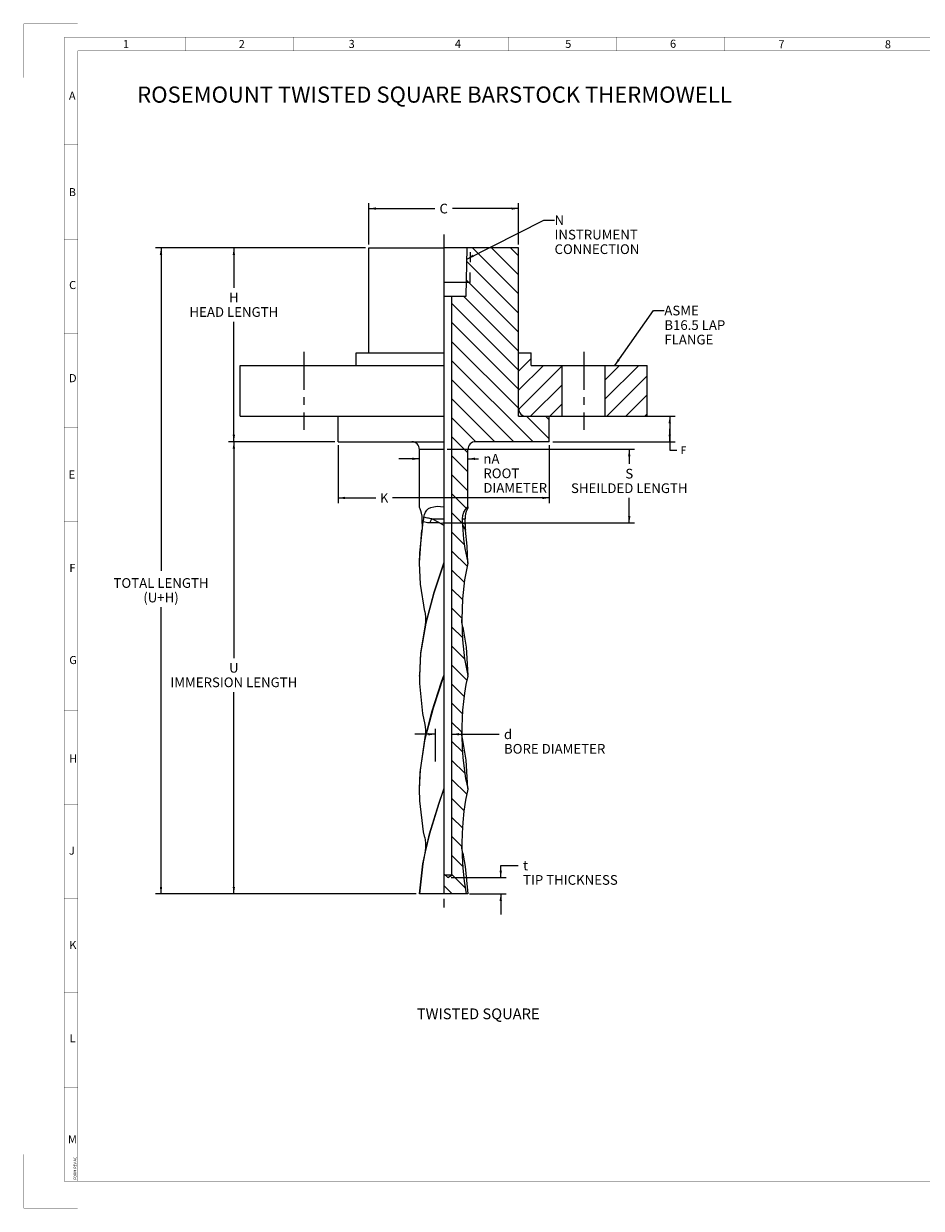
# Paper-space layout '00114-7002_1_3' of a CAD drawing. Units: inches. Extents: x 0 to 34, y 0 to 22.
# Drawn here: x 0 to 16.7, y 0 to 22 of the extents above; entities that cross this region are included whole.
import ezdxf

# ---------------------------------------------------------------- set-up
doc = ezdxf.new("R2010")
doc.units = ezdxf.units.IN
doc.header["$LTSCALE"] = 1.87
doc.header["$MEASUREMENT"] = 0
for name, pattern in [('CENTER', [0.6, 0.375, -0.075, 0.075, -0.075]), ('HIDDEN', [0.2, 0.1, -0.1]), ('PHANTOM', [0.8, 0.45, -0.05, 0.1, -0.05, 0.1, -0.05])]:
    doc.linetypes.add(name, pattern=pattern)
doc.layers.get('0').update_dxf_attribs({"linetype": 'CONTINUOUS'})
for name, color, linetype in [('02___PRT_ALL_AXES', 7, 'CONTINUOUS'), ('DEFAULT_2', 8, 'HIDDEN'), ('DEFAULT_3', 7, 'PHANTOM')]:
    doc.layers.add(name, color=color, linetype=linetype)
doc.styles.get("Standard").update_dxf_attribs({"font": 'txt', "width": 0.8})
doc.styles.add('TEXTSTYLE_1', font='gdt', dxfattribs={"width": 0.8})
doc.dimstyles.new('DIMSTYLE_10', dxfattribs={"dimtxt": 0.18, "dimasz": 0.13, "dimexe": 0.1, "dimexo": 0.0625, "dimgap": 0.09, "dimtad": 0, "dimtih": 1, "dimtoh": 1, "dimdec": 1, "dimlfac": 0.833333, "dimzin": 4, "dimdsep": 46, "dimtxsty": 'STANDARD', "dimblk": '_FILLED', "dimblk1": '_FILLED', "dimblk2": '_FILLED', "dimcen": 0.09, "dimadec": 1, "dimazin": 1, "dimtp": 0.01, "dimtm": 0.01, "dimtfac": 1, "dimtdec": 1, "dimtofl": 0, "dimtmove": 0, "dimatfit": 3, "dimldrblk": '_FILLED', "dimfxl": 1, "dimtolj": 1, "dimtzin": 4, "dimarcsym": 0})
doc.dimstyles.new('DIMSTYLE_11', dxfattribs={"dimtxt": 0.17, "dimasz": 0.13, "dimexe": 0.1, "dimexo": 0.0625, "dimgap": 0.085, "dimtad": 0, "dimtih": 1, "dimtoh": 1, "dimdec": 3, "dimlfac": 0.833333, "dimzin": 4, "dimdsep": 46, "dimtxsty": 'STANDARD', "dimblk": '_FILLED', "dimblk1": '_FILLED', "dimblk2": '_FILLED', "dimcen": 0.09, "dimadec": 3, "dimazin": 1, "dimtp": 0.01, "dimtm": 0.01, "dimtfac": 1, "dimtdec": 3, "dimtofl": 0, "dimtmove": 0, "dimatfit": 3, "dimldrblk": '_FILLED', "dimfxl": 1, "dimtolj": 1, "dimtzin": 4, "dimarcsym": 0})
doc.dimstyles.new('DIMSTYLE_12', dxfattribs={"dimtxt": 0.14, "dimasz": 0.13, "dimexe": 0.1, "dimexo": 0.0625, "dimgap": 0.07, "dimtad": 0, "dimtih": 1, "dimtoh": 1, "dimdec": 3, "dimlfac": 0.833333, "dimzin": 4, "dimdsep": 46, "dimtxsty": 'STANDARD', "dimblk": '_FILLED', "dimblk1": '_FILLED', "dimblk2": '_FILLED', "dimcen": 0.09, "dimadec": 3, "dimazin": 1, "dimtp": 0.01, "dimtm": 0.01, "dimtfac": 1, "dimtdec": 3, "dimtofl": 0, "dimtmove": 0, "dimatfit": 3, "dimldrblk": '_FILLED', "dimfxl": 1, "dimtolj": 1, "dimtzin": 4, "dimarcsym": 0})
doc.dimstyles.new('DIMSTYLE_8', dxfattribs={"dimtxt": 0.18, "dimasz": 0.13, "dimexe": 0.1, "dimexo": 0.0625, "dimgap": 0.09, "dimtad": 0, "dimtih": 1, "dimtoh": 1, "dimdec": 3, "dimlfac": 0.833333, "dimzin": 4, "dimdsep": 46, "dimtxsty": 'STANDARD', "dimblk": '_FILLED', "dimblk1": '_FILLED', "dimblk2": '_FILLED', "dimcen": 0.09, "dimadec": 3, "dimazin": 1, "dimtp": 0.01, "dimtm": 0.01, "dimtfac": 1, "dimtdec": 3, "dimtofl": 0, "dimtmove": 0, "dimatfit": 3, "dimldrblk": '_FILLED', "dimfxl": 1, "dimtolj": 1, "dimtzin": 4, "dimarcsym": 0})
doc.dimstyles.new('DIMSTYLE_9', dxfattribs={"dimtxt": 0.18, "dimasz": 0.13, "dimexe": 0.1, "dimexo": 0.0625, "dimgap": 0.09, "dimtad": 0, "dimtih": 1, "dimtoh": 1, "dimdec": 1, "dimlfac": 0.833333, "dimzin": 4, "dimdsep": 46, "dimtxsty": 'STANDARD', "dimblk": '_FILLED', "dimblk1": '_FILLED', "dimblk2": '_FILLED', "dimcen": 0.09, "dimadec": 1, "dimazin": 1, "dimtp": 0.01, "dimtm": 0.01, "dimtfac": 1, "dimtdec": 1, "dimtofl": 0, "dimtmove": 0, "dimatfit": 3, "dimldrblk": '_FILLED', "dimfxl": 1, "dimtolj": 1, "dimtzin": 4, "dimarcsym": 0})
doc.dimstyles.get("Standard").update_dxf_attribs({"dimtxt": 0.14, "dimasz": 0.13, "dimexe": 0.1, "dimexo": 0.0625, "dimgap": 0.09, "dimtad": 0, "dimtih": 1, "dimtoh": 1, "dimdec": 3, "dimzin": 4, "dimdsep": 46, "dimtxsty": 'STANDARD', "dimblk": '_FILLED', "dimblk1": '_FILLED', "dimblk2": '_FILLED', "dimcen": 0.09, "dimadec": 3, "dimazin": 1, "dimtol": 1, "dimtp": 0.01, "dimtm": 0.01, "dimtfac": 1, "dimtdec": 3, "dimtofl": 0, "dimtmove": 0, "dimatfit": 3, "dimldrblk": '_FILLED', "dimfxl": 1, "dimtolj": 1, "dimtzin": 4, "dimarcsym": 0})

# ---------------------------------------------------------------- blocks, each defined once
blk = doc.blocks.new('_FILLED')
at = {"color": 0, "linetype": 'BYBLOCK'}
blk.add_solid([(0, 0), (-1, 0.17), (-1, -0.17)], dxfattribs=at)
blk = doc.blocks.new('*D15')
at = {"color": 2, "linetype": 'CONTINUOUS'}
for p, q in [((6.404, 18.478), (6.404, 18.668)), ((6.404, 18.568), (7.628, 18.568)), ((9.182, 18.568), (7.958, 18.568)), ((9.182, 18.478), (9.182, 18.668)), ((6.404, 17.9), (6.404, 18.478)), ((9.182, 17.9), (9.182, 18.478))]:
    blk.add_line(p, q, dxfattribs=at)
at = {"color": 2, "linetype": 'CONTINUOUS', "xscale": 0.13, "yscale": 0.13, "zscale": 0.13, "rotation": 180}
blk.add_blockref('_FILLED', (6.404, 18.568), dxfattribs=at)
at = {"color": 2, "linetype": 'CONTINUOUS', "xscale": 0.13, "yscale": 0.13, "zscale": 0.13}
blk.add_blockref('_FILLED', (9.182, 18.568), dxfattribs=at)
at = {"color": 2, "linetype": 'CONTINUOUS', "insert": (7.793, 18.658), "char_height": 0.18, "width": 0.225, "attachment_point": 2, "line_spacing_factor": 0.9}
blk.add_mtext('C', dxfattribs=at)
blk = doc.blocks.new('*D16')
at = {"color": 2, "linetype": 'CONTINUOUS'}
for p, q in [((3.828, 17.838), (3.798, 17.838)), ((6.341, 17.838), (3.828, 17.838)), ((3.898, 17.838), (3.898, 17.097)), ((3.898, 14.238), (3.898, 16.467)), ((3.828, 14.238), (3.798, 14.238)), ((5.77, 14.238), (3.828, 14.238))]:
    blk.add_line(p, q, dxfattribs=at)
at = {"color": 2, "linetype": 'CONTINUOUS', "xscale": 0.13, "yscale": 0.13, "zscale": 0.13}
for p, rotation in [((3.898, 17.838), 90), ((3.898, 14.238), 270)]:
    blk.add_blockref('_FILLED', p, dxfattribs=dict(at, rotation=rotation))
at = {"color": 2, "linetype": 'CONTINUOUS', "insert": (3.898, 17.007), "char_height": 0.18, "width": 2.32714, "attachment_point": 2, "line_spacing_factor": 0.9}
blk.add_mtext('H\\PHEAD LENGTH', dxfattribs=at)
blk = doc.blocks.new('*D17')
at = {"color": 2, "linetype": 'CONTINUOUS'}
for p, q in [((2.546, 17.838), (2.446, 17.838)), ((6.341, 17.838), (2.546, 17.838)), ((2.546, 17.838), (2.546, 11.838)), ((2.546, 5.838), (2.546, 11.163)), ((2.546, 5.838), (2.446, 5.838)), ((7.28, 5.838), (2.546, 5.838))]:
    blk.add_line(p, q, dxfattribs=at)
at = {"color": 2, "linetype": 'CONTINUOUS', "xscale": 0.13, "yscale": 0.13, "zscale": 0.13}
for p, rotation in [((2.546, 17.838), 90), ((2.546, 5.838), 270)]:
    blk.add_blockref('_FILLED', p, dxfattribs=dict(at, rotation=rotation))
at = {"color": 2, "linetype": 'CONTINUOUS', "insert": (2.546, 11.703), "char_height": 0.18, "width": 2.73857, "attachment_point": 2, "line_spacing_factor": 0.9}
blk.add_mtext('TOTAL LENGTH \\P(U+H)', dxfattribs=at)
blk = doc.blocks.new('*D18')
at = {"color": 2, "linetype": 'CONTINUOUS'}
for p, q in [((3.827, 14.238), (3.798, 14.238)), ((5.77, 14.238), (3.827, 14.238)), ((3.898, 14.238), (3.898, 10.218)), ((3.898, 5.838), (3.898, 9.588)), ((3.827, 5.838), (3.798, 5.838)), ((7.28, 5.838), (3.827, 5.838))]:
    blk.add_line(p, q, dxfattribs=at)
at = {"color": 2, "linetype": 'CONTINUOUS', "xscale": 0.13, "yscale": 0.13, "zscale": 0.13}
for p, rotation in [((3.898, 14.238), 90), ((3.898, 5.838), 270)]:
    blk.add_blockref('_FILLED', p, dxfattribs=dict(at, rotation=rotation))
at = {"color": 2, "linetype": 'CONTINUOUS', "insert": (3.898, 10.128), "char_height": 0.18, "width": 3.29786, "attachment_point": 2, "line_spacing_factor": 0.9}
blk.add_mtext('U\\PIMMERSION LENGTH', dxfattribs=at)
blk = doc.blocks.new('*D19')
at = {"color": 2, "linetype": 'CONTINUOUS'}
for p, q in [((8.852, 6.14), (8.852, 6.367)), ((8.852, 6.367), (9.176, 6.367)), ((7.932, 6.14), (8.952, 6.14)), ((8.272, 5.838), (8.952, 5.838)), ((8.852, 5.838), (8.852, 5.458))]:
    blk.add_line(p, q, dxfattribs=at)
at = {"color": 2, "linetype": 'CONTINUOUS', "xscale": 0.13, "yscale": 0.13, "zscale": 0.13}
for p, rotation in [((8.852, 6.14), 270), ((8.852, 5.838), 90)]:
    blk.add_blockref('_FILLED', p, dxfattribs=dict(at, rotation=rotation))
at = {"color": 2, "linetype": 'CONTINUOUS', "insert": (9.266, 6.457), "char_height": 0.18, "width": 2.71286, "attachment_point": 1, "line_spacing_factor": 0.9}
blk.add_mtext('t\\PTIP THICKNESS', dxfattribs=at)
blk = doc.blocks.new('*D20')
at = {"color": 2, "linetype": 'CONTINUOUS'}
for p, q in [((7.639, 8.803), (7.259, 8.803)), ((7.639, 8.713), (7.639, 8.903)), ((7.946, 8.803), (8.822, 8.803)), ((7.639, 8.3), (7.639, 8.713))]:
    blk.add_line(p, q, dxfattribs=at)
at = {"color": 2, "linetype": 'CONTINUOUS', "xscale": 0.13, "yscale": 0.13, "zscale": 0.13}
blk.add_blockref('_FILLED', (7.639, 8.803), dxfattribs=at)
at = {"color": 2, "linetype": 'CONTINUOUS', "xscale": 0.13, "yscale": 0.13, "zscale": 0.13, "rotation": 180}
blk.add_blockref('_FILLED', (7.946, 8.803), dxfattribs=at)
at = {"color": 2, "linetype": 'CONTINUOUS', "insert": (8.912, 8.893), "char_height": 0.18, "width": 2.75143, "attachment_point": 1, "line_spacing_factor": 0.9}
blk.add_mtext('d\\PBORE DIAMETER', dxfattribs=at)
blk = doc.blocks.new('*D21')
at = {"color": 2, "linetype": 'CONTINUOUS'}
for p, q in [((5.832, 14.175), (5.832, 13.108)), ((9.753, 14.175), (9.753, 13.108)), ((5.832, 13.193), (6.536, 13.193)), ((5.832, 13.108), (5.832, 13.093)), ((9.753, 13.193), (6.84, 13.193)), ((9.753, 13.108), (9.753, 13.093))]:
    blk.add_line(p, q, dxfattribs=at)
at = {"color": 2, "linetype": 'CONTINUOUS', "xscale": 0.13, "yscale": 0.13, "zscale": 0.13, "rotation": 180}
blk.add_blockref('_FILLED', (5.832, 13.193), dxfattribs=at)
at = {"color": 2, "linetype": 'CONTINUOUS', "xscale": 0.13, "yscale": 0.13, "zscale": 0.13}
blk.add_blockref('_FILLED', (9.753, 13.193), dxfattribs=at)
at = {"color": 2, "linetype": 'CONTINUOUS', "insert": (6.688, 13.278), "char_height": 0.17, "width": 0.20036, "attachment_point": 2, "line_spacing_factor": 0.9}
blk.add_mtext('K', dxfattribs=at)
blk = doc.blocks.new('*D22')
at = {"color": 2, "linetype": 'CONTINUOUS'}
for p, q in [((7.855, 14.096), (11.167, 14.096)), ((11.167, 14.096), (11.337, 14.096)), ((11.237, 14.096), (11.237, 13.824)), ((11.237, 12.728), (11.237, 13.194)), ((7.778, 12.728), (11.167, 12.728)), ((11.167, 12.728), (11.337, 12.728))]:
    blk.add_line(p, q, dxfattribs=at)
at = {"color": 2, "linetype": 'CONTINUOUS', "xscale": 0.13, "yscale": 0.13, "zscale": 0.13}
for p, rotation in [((11.237, 14.096), 90), ((11.237, 12.728), 270)]:
    blk.add_blockref('_FILLED', p, dxfattribs=dict(at, rotation=rotation))
at = {"color": 2, "linetype": 'CONTINUOUS', "insert": (11.237, 13.734), "char_height": 0.18, "width": 3.09214, "attachment_point": 2, "line_spacing_factor": 0.9}
blk.add_mtext('S\\PSHEILDED LENGTH', dxfattribs=at)
blk = doc.blocks.new('*D23')
at = {"color": 2, "linetype": 'CONTINUOUS'}
for p, q in [((7.343, 13.92), (6.963, 13.92)), ((8.243, 13.92), (8.439, 13.92))]:
    blk.add_line(p, q, dxfattribs=at)
at = {"color": 2, "linetype": 'CONTINUOUS', "xscale": 0.13, "yscale": 0.13, "zscale": 0.13}
blk.add_blockref('_FILLED', (7.343, 13.92), dxfattribs=at)
at = {"color": 2, "linetype": 'CONTINUOUS', "xscale": 0.13, "yscale": 0.13, "zscale": 0.13, "rotation": 180}
blk.add_blockref('_FILLED', (8.243, 13.92), dxfattribs=at)
at = {"color": 2, "linetype": 'CONTINUOUS', "insert": (8.529, 14.01), "char_height": 0.18, "width": 1.71, "attachment_point": 1, "line_spacing_factor": 0.9, "style": 'TEXTSTYLE_1'}
blk.add_mtext('{\\fgdt;n}\\ftxt;A\\PROOT\\PDIAMETER', dxfattribs=at)
blk = doc.blocks.new('*D24')
at = {"color": 2, "linetype": 'CONTINUOUS'}
for p, q in [((10.855, 14.71), (12.089, 14.71)), ((11.989, 14.71), (11.989, 14.474)), ((11.989, 14.238), (11.989, 14.474)), ((11.989, 14.474), (11.989, 14.079)), ((9.816, 14.238), (12.089, 14.238)), ((11.989, 14.079), (12.119, 14.079))]:
    blk.add_line(p, q, dxfattribs=at)
at = {"color": 2, "linetype": 'CONTINUOUS', "xscale": 0.13, "yscale": 0.13, "zscale": 0.13}
for p, rotation in [((11.989, 14.71), 90), ((11.989, 14.238), 270)]:
    blk.add_blockref('_FILLED', p, dxfattribs=dict(at, rotation=rotation))
at = {"color": 2, "linetype": 'CONTINUOUS', "insert": (12.189, 14.149), "char_height": 0.14, "width": 0.15, "attachment_point": 1, "line_spacing_factor": 0.9}
blk.add_mtext('F', dxfattribs=at)

psp = doc.layouts.new('00114-7002_1_3')

# ---------------------------------------------------------------- hatches: boundary and pattern name
at = {"linetype": 'CONTINUOUS'}
h = psp.add_hatch(dxfattribs=at)
h.set_pattern_fill('default__3', color=2, scale=0.25, angle=135, style=0, pattern_type=0)
h.set_pattern_definition([(135, (0, 0), (-0.1767767, -0.1767767), [])])
edge = h.paths.add_edge_path()
edge.add_arc((8.7244, 12.7252), 0.5852, 180.0005, 183.47175)
edge.add_spline(control_points=[(8.1403, 12.6897), (8.142, 12.6605), (8.1461, 12.602), (8.1537, 12.5146), (8.1629, 12.4273), (8.1741, 12.3402), (8.1873, 12.2532), (8.2029, 12.1665), (8.2211, 12.0802), (8.2352, 12.0232), (8.2427, 11.9949)], knot_values=[0, 0, 0, 0, 0.125, 0.25, 0.375, 0.5, 0.625, 0.75, 0.875, 1, 1, 1, 1], degree=3, periodic=0)
edge.add_line((8.2427, 11.9949), (8.2427, 11.9804))
edge.add_spline(control_points=[(8.2427, 11.9804), (8.2175, 11.8847), (8.1754, 11.6795), (8.1381, 11.321), (8.126, 10.941), (8.1377, 10.557), (8.1759, 10.1919), (8.2177, 9.9887), (8.2427, 9.8949)], knot_values=[0, 0, 0, 0, 0.1666667, 0.3333333, 0.5, 0.6666667, 0.8333333, 1, 1, 1, 1], degree=3, periodic=0)
edge.add_line((8.2427, 9.8949), (8.2427, 9.8804))
edge.add_spline(control_points=[(8.2427, 9.8804), (8.2294, 9.8297), (8.2054, 9.7271), (8.178, 9.5678), (8.1579, 9.4087), (8.1439, 9.2521), (8.1351, 9.1003), (8.1301, 8.9421), (8.1294, 8.7643), (8.135, 8.5656), (8.1479, 8.3655), (8.1686, 8.1717), (8.1982, 7.982), (8.2266, 7.8569), (8.2427, 7.7948)], knot_values=[0, 0, 0, 0, 0.0833333, 0.1666667, 0.25, 0.3333333, 0.4166667, 0.5, 0.5833333, 0.6666667, 0.75, 0.8333333, 0.9166667, 1, 1, 1, 1], degree=3, periodic=0)
edge.add_line((8.2427, 7.7948), (8.2427, 7.7804))
edge.add_spline(control_points=[(8.2427, 7.7804), (8.2258, 7.7156), (8.196, 7.5836), (8.1646, 7.3745), (8.1442, 7.1652), (8.1331, 6.9612), (8.1289, 6.7695), (8.1313, 6.5539), (8.1432, 6.3184), (8.1672, 6.0731), (8.1936, 5.9158), (8.2092, 5.8376)], knot_values=[0, 0, 0, 0, 0.1111111, 0.2222222, 0.3333333, 0.4444444, 0.5555556, 0.6666667, 0.7777778, 0.8888889, 1, 1, 1, 1], degree=3, periodic=0)
edge.add_line((8.2092, 5.8376), (7.7927, 5.8376))
edge.add_line((7.7927, 5.8376), (7.7927, 6.2108))
edge.add_line((7.7927, 6.2108), (7.8695, 6.14))
edge.add_line((7.8695, 6.14), (7.9463, 6.1872))
edge.add_line((7.9463, 6.1872), (7.9463, 16.9393))
edge.add_line((7.9463, 16.9393), (8.2115, 16.9393))
edge.add_line((8.2115, 16.9393), (8.2255, 17.8376))
edge.add_line((8.2255, 17.8376), (9.1817, 17.8376))
edge.add_line((9.1817, 17.8376), (9.1817, 14.8518))
edge.add_spline(control_points=[(9.1817, 14.8518), (9.1818, 14.8365), (9.1864, 14.8075), (9.2069, 14.767), (9.2387, 14.7352), (9.2791, 14.7147), (9.3081, 14.7102), (9.3234, 14.7101)], knot_values=[0, 0, 0, 0, 0.2, 0.4, 0.6, 0.8, 1, 1, 1, 1], degree=3, periodic=0)
edge.add_line((9.3234, 14.7101), (9.7534, 14.7101))
edge.add_line((9.7534, 14.7101), (9.7534, 14.2376))
edge.add_line((9.7534, 14.2376), (8.3845, 14.2376))
edge.add_spline(control_points=[(8.3845, 14.2376), (8.3692, 14.2375), (8.3402, 14.233), (8.2997, 14.2124), (8.2679, 14.1806), (8.2474, 14.1402), (8.2429, 14.1112), (8.2427, 14.0959)], knot_values=[0, 0, 0, 0, 0.2, 0.4, 0.6, 0.8, 1, 1, 1, 1], degree=3, periodic=0)
edge.add_line((8.2427, 14.0959), (8.2427, 13.0275))
edge.add_spline(control_points=[(8.2427, 13.0275), (8.2262, 13.0131), (8.197, 12.9819), (8.1639, 12.9265), (8.1437, 12.866), (8.1392, 12.8245), (8.1392, 12.8032)], knot_values=[0, 0, 0, 0, 0.25, 0.5, 0.75, 1, 1, 1, 1], degree=3, periodic=0)
edge.add_line((8.1392, 12.8032), (8.1392, 12.7252))
h = psp.add_hatch(dxfattribs=at)
h.set_pattern_fill('A', color=2, scale=0.25, angle=45, style=0, pattern_type=0)
h.set_pattern_definition([(45, (0, 0), (-0.1767767, 0.1767767), [])])
h.paths.add_polyline_path([(9.4179, 15.8912), (9.4179, 15.6549), (9.9896, 15.6549), (9.9896, 14.7101), (9.1817, 14.7101), (9.1817, 15.8912)])
h.paths.add_polyline_path([(10.7927, 14.7101), (10.7927, 15.6549), (11.5723, 15.6549), (11.5723, 14.7101)])

# ---------------------------------------------------------------- linework, layer by layer
at = {"color": 7, "linetype": 'CONTINUOUS'}
for p, q in [((7.7927, 17.8376), (7.7927, 5.8376)), ((9.1817, 17.8376), (7.7927, 17.8376)), ((8.2115, 16.9393), (8.2255, 17.8376)), ((9.1817, 14.7101), (9.1817, 17.8376)), ((8.2841, 17.1965), (7.7927, 17.1965)), ((7.7927, 16.9393), (8.2115, 16.9393)), ((7.9463, 6.1872), (7.9463, 16.9393)), ((9.1817, 15.8912), (9.4179, 15.8912)), ((9.4179, 15.6549), (9.4179, 15.8912)), ((9.4179, 15.6549), (11.5723, 15.6549)), ((9.9896, 14.7101), (9.9896, 15.6549)), ((10.7927, 14.7101), (10.7927, 15.6549)), ((11.5723, 14.7101), (11.5723, 15.6549)), ((9.1817, 14.7101), (11.5723, 14.7101)), ((9.7534, 14.2376), (9.7534, 14.7101)), ((7.7927, 14.0959), (7.3427, 14.0959)), ((8.2427, 13.0275), (8.2427, 14.0959)), ((9.7534, 14.2376), (8.3845, 14.2376)), ((7.3961, 12.7167), (7.3961, 12.8032)), ((7.5717, 12.8032), (7.7927, 12.8032)), ((7.7153, 12.728), (7.5717, 12.8032)), ((8.1392, 12.7252), (8.1392, 12.8032)), ((8.1392, 12.8032), (8.1893, 12.8032)), ((8.1893, 12.7167), (8.1893, 12.8032)), ((7.3427, 11.9949), (7.3872, 12.5943)), ((7.3473, 12.1705), (7.4146, 12.7464)), ((7.7153, 12.728), (7.7927, 12.7252)), ((7.7153, 12.728), (7.7927, 12.6897)), ((7.3427, 11.9803), (7.3473, 12.1705)), ((8.2427, 11.9804), (8.2427, 11.9949)), ((7.4591, 10.8639), (7.3653, 10.3056)), ((7.3653, 10.3056), (7.3427, 9.8804)), ((7.6017, 9.2941), (7.7927, 9.8807)), ((8.2427, 9.8804), (8.2427, 9.8949)), ((7.4491, 8.7188), (7.6017, 9.2941)), ((7.3593, 8.1437), (7.4491, 8.7188)), ((7.3427, 7.7804), (7.3593, 8.1437)), ((8.2427, 7.7948), (8.2427, 7.7804)), ((7.3458, 5.8376), (7.4055, 6.3953)), ((7.8695, 6.14), (7.7927, 6.2108)), ((7.9463, 6.1872), (7.8183, 6.1872)), ((7.8695, 6.14), (7.9463, 6.1872)), ((8.2402, 5.8376), (7.3453, 5.8376))]:
    psp.add_line(p, q, dxfattribs=at)
at = {"color": 3, "linetype": 'CONTINUOUS', "const_width": 0.005}
for points in [[(0.75, 0.5), (0.75, 21.75)], [(0.75, 21.75), (33.25, 21.75)], [(3, 21.5), (3, 21.75)], [(5, 21.5), (5, 21.75)], [(7, 21.5), (7, 21.75)], [(9, 21.5), (9, 21.75)], [(11, 21.5), (11, 21.75)], [(13, 21.5), (13, 21.75)], [(15, 21.5), (15, 21.75)], [(1, 0.5), (1, 21.5)], [(1, 21.5), (33, 21.5)], [(1, 19.75), (0.7472, 19.75)], [(1, 18), (0.7474, 18)], [(1, 16.25), (0.7477, 16.25)], [(1, 14.5), (0.7479, 14.5)], [(1, 12.75), (0.7482, 12.75)], [(1.2497, 11), (0.7484, 11)], [(1, 9.25), (0.7487, 9.25)], [(1, 7.5), (0.749, 7.5)], [(1, 5.75), (0.7492, 5.75)], [(1, 4), (0.7495, 4)], [(1, 2.25), (0.7497, 2.25)], [(33.25, 0.5047), (0.75, 0.5)]]:
    psp.add_lwpolyline(points, dxfattribs=at)
at = {"color": 7, "linetype": 'CONTINUOUS'}
for points in [[(7.3961, 12.8032), (7.3926, 12.8574), (7.3829, 12.9083), (7.3691, 12.9534), (7.3546, 12.9905), (7.3444, 13.0179), (7.3427, 13.0272)], [(7.4268, 12.835), (7.4355, 12.8841), (7.4526, 12.9289), (7.4778, 12.9659), (7.5116, 12.995), (7.5551, 13.0167), (7.6084, 13.0309), (7.6686, 13.0372), (7.7317, 13.036), (7.7927, 13.0275)], [(8.1392, 12.8032), (8.146, 12.8657), (8.1661, 12.9257), (8.1988, 12.9805), (8.2427, 13.0275)], [(8.2427, 13.0275), (8.2378, 13.008), (8.2263, 12.9794), (8.2128, 12.943), (8.2006, 12.9004), (8.1923, 12.8531), (8.1893, 12.8032)], [(7.4146, 12.7464), (7.4194, 12.7752), (7.4235, 12.8048), (7.4268, 12.835)], [(7.5717, 12.8032), (7.5533, 12.8065), (7.5345, 12.8101), (7.5137, 12.8144), (7.4912, 12.8193), (7.4684, 12.8246), (7.4467, 12.8299), (7.4268, 12.835)], [(7.537, 12.7302), (7.5482, 12.7545), (7.5598, 12.7788), (7.5717, 12.8032)], [(7.3961, 12.7167), (7.3951, 12.6744), (7.392, 12.6332), (7.3872, 12.5943)], [(7.537, 12.7302), (7.5142, 12.7311), (7.4914, 12.733), (7.4667, 12.7362), (7.4405, 12.7407), (7.4146, 12.7464)], [(7.7153, 12.728), (7.5969, 12.7293), (7.537, 12.7302)], [(8.1392, 12.7252), (8.1395, 12.7075), (8.1403, 12.6897)], [(8.1392, 12.7252), (8.1553, 12.7226), (8.1718, 12.7198), (8.1893, 12.7167)], [(8.1403, 12.6897), (8.1463, 12.602), (8.1539, 12.5146), (8.1632, 12.4273), (8.1744, 12.3402), (8.1877, 12.2532), (8.2034, 12.1665), (8.2216, 12.0803), (8.2427, 11.9949)], [(8.1403, 12.6897), (8.1577, 12.6584), (8.1768, 12.6269), (8.1983, 12.5943)], [(8.1893, 12.7167), (8.1904, 12.6744), (8.1935, 12.6332), (8.1983, 12.5943)], [(8.2427, 11.9949), (8.2315, 12.2945), (8.1983, 12.5943)], [(7.4403, 11.0834), (7.3614, 11.5944), (7.3427, 11.9803)], [(7.7927, 11.9949), (7.61, 11.4357), (7.4586, 10.8761), (7.4403, 10.7919)], [(7.7927, 11.9804), (7.6102, 11.4222), (7.4591, 10.8639)], [(8.2427, 11.9804), (8.1797, 11.671), (8.1423, 11.3174), (8.1299, 10.9376)], [(7.4403, 11.0834), (7.4536, 10.9891), (7.4536, 10.8853), (7.4403, 10.7919)], [(7.4403, 10.7919), (7.365, 10.317), (7.3427, 9.8948)], [(8.1299, 10.9376), (8.1421, 10.5602), (8.18, 10.2019), (8.2427, 9.8949)], [(8.1452, 10.7919), (8.1319, 10.8853), (8.1299, 10.9376)], [(8.1452, 10.7919), (8.2084, 10.4208), (8.2427, 9.8949)], [(7.3427, 9.8804), (7.345, 9.7473), (7.4016, 9.1889), (7.4403, 8.9834)], [(7.4403, 8.6918), (7.5742, 9.2169), (7.7541, 9.78), (7.7927, 9.8964)], [(8.2427, 9.8804), (8.2068, 9.7262), (8.1792, 9.5679), (8.1589, 9.4091), (8.1448, 9.2529), (8.1357, 9.0992), (8.1308, 8.9388), (8.1299, 8.8376)], [(7.4403, 8.9834), (7.4536, 8.8891), (7.4536, 8.7853)], [(8.1452, 8.6918), (8.1319, 8.7853), (8.1299, 8.8376)], [(8.1299, 8.8376), (8.1304, 8.7608), (8.1362, 8.5654), (8.1492, 8.3666), (8.1701, 8.1724), (8.2003, 7.9823), (8.2427, 7.7948)], [(7.3427, 7.7948), (7.3537, 8.0904), (7.4536, 8.7853)], [(8.2427, 7.7948), (8.2084, 8.3201), (8.1452, 8.6918)], [(7.4403, 6.8834), (7.419, 6.9906), (7.3485, 7.5667), (7.3427, 7.7804)], [(7.4055, 6.3953), (7.5317, 6.9529), (7.7027, 7.511), (7.7927, 7.7805)], [(7.7927, 7.7948), (7.6996, 7.5162), (7.5285, 6.9558), (7.4403, 6.5918)], [(8.2427, 7.7804), (8.1982, 7.5817), (8.1665, 7.3744), (8.1458, 7.1661), (8.1342, 6.9632), (8.13, 6.7655), (8.1299, 6.7376)], [(7.4403, 6.8834), (7.4536, 6.7891), (7.4536, 6.6853), (7.4403, 6.5918)], [(8.1452, 6.5918), (8.1319, 6.6853), (8.1299, 6.7376)], [(8.1299, 6.7376), (8.1329, 6.5506), (8.1452, 6.3167), (8.1698, 6.0746), (8.2092, 5.8376)], [(7.4403, 6.5918), (7.4034, 6.397), (7.3453, 5.8376)], [(8.1452, 6.5918), (8.1907, 6.3443), (8.2402, 5.8376)]]:
    psp.add_lwpolyline(points, dxfattribs=at)
for centre, start, end in [((9.3234, 14.8518), 180, 270), ((7.201, 14.0959), 0, 90), ((8.3845, 14.0959), 90, 180)]:
    psp.add_arc(centre, 0.1417, start, end, dxfattribs=at)
at = {"layer": '02___PRT_ALL_AXES', "color": 2, "linetype": 'CENTER'}
for p, q in [((7.7927, 18.0876), (7.7927, 5.5876)), ((5.1943, 15.9049), (5.1943, 14.4601)), ((10.3912, 15.9049), (10.3912, 14.4601))]:
    psp.add_line(p, q, dxfattribs=at)
at = {"layer": '02___PRT_ALL_AXES', "color": 7, "linetype": 'CONTINUOUS'}
for p, q in [((6.4038, 15.8912), (6.4038, 17.8376)), ((6.4038, 17.8376), (7.7927, 17.8376)), ((6.1675, 15.6549), (6.1675, 15.8912)), ((6.1675, 15.8912), (7.7927, 15.8912)), ((4.0132, 14.7101), (4.0132, 15.6549)), ((4.0132, 15.6549), (7.7927, 15.6549)), ((4.0132, 14.7101), (7.7927, 14.7101)), ((5.8321, 14.2376), (5.8321, 14.7101)), ((5.8321, 14.2376), (7.7927, 14.2376)), ((7.3427, 13.0257), (7.3427, 14.0959)), ((7.3427, 11.9803), (7.3427, 11.9949)), ((7.3427, 9.8804), (7.3427, 9.8948)), ((7.3427, 7.7804), (7.3427, 7.7948))]:
    psp.add_line(p, q, dxfattribs=at)
at = {"layer": 'DEFAULT_2', "color": 8, "linetype": 'HIDDEN'}
psp.add_line((8.2841, 17.1965), (8.2941, 17.8376), dxfattribs=at)
at = {"layer": 'DEFAULT_3', "color": 3, "linetype": 'PHANTOM', "const_width": 0.005}
for points in [[(0, 21), (0, 22)], [(0, 22), (1, 22)], [(0, 0), (0, 1)], [(0, 0), (1, 0)]]:
    psp.add_lwpolyline(points, dxfattribs=at)

# ---------------------------------------------------------------- texts
at = {"color": 3, "linetype": 'CONTINUOUS', "char_height": 0.15, "attachment_point": 1, "line_spacing_factor": 0.9}
for s, insert, width in [('1', (1.841, 21.6994), 0.128571), ('2', (3.9882, 21.6986), 0.176786), ('3', (6.0274, 21.7014), 0.160714), ('4', (7.9996, 21.7038), 0.176786), ('5', (10.0476, 21.702), 0.160714), ('6', (11.9934, 21.7054), 0.176786), ('7', (14.0048, 21.6946), 0.176786), ('8', (15.9817, 21.6947), 0.176786), ('A', (0.8363, 20.7388), 0.192857), ('B', (0.8332, 18.9489), 0.176786), ('C', (0.8397, 17.223), 0.1875), ('D', (0.8383, 15.493), 0.203571), ('E', (0.8317, 13.7028), 0.160714), ('F', (0.8452, 11.9678), 0.160714), ('G', (0.8432, 10.2568), 0.176786), ('H', (0.84, 8.4278), 0.176786), ('J', (0.8362, 6.7166), 0.144643), ('K', (0.8442, 4.964), 0.176786), ('L', (0.8503, 3.231), 0.144643), ('M', (0.8186, 1.3542), 0.192857)]:
    psp.add_mtext(s, dxfattribs=dict(at, insert=insert, width=width))
at = {"color": 2, "linetype": 'CONTINUOUS', "attachment_point": 1, "line_spacing_factor": 0.9}
for s, insert, char_height, width in [('ROSEMOUNT TWISTED SQUARE BARSTOCK THERMOWELL', (2.104, 20.8354), 0.3, 16.2), ('N\\PINSTRUMENT \\PCONNECTION\\P ', (9.8505, 18.4442), 0.18, 2.333571), ('ASME\\PB16.5 LAP\\PFLANGE', (11.8878, 16.7639), 0.18, 1.755), ('TWISTED SQUARE', (7.2936, 3.7103), 0.2, 3.564286)]:
    psp.add_mtext(s, dxfattribs=dict(at, insert=insert, char_height=char_height, width=width))
at = {"color": 3, "linetype": 'CONTINUOUS', "insert": (0.9252, 0.5284), "char_height": 0.05, "width": 0.669643, "attachment_point": 1, "rotation": 90, "line_spacing_factor": 0.9}
psp.add_mtext('FORM REV AC', dxfattribs=at)

# ---------------------------------------------------------------- dimensions: what is measured, and where the dimension line sits
at = {"color": 2, "linetype": 'CONTINUOUS'}
for base, p1, p2, text, dimstyle, picture, middle in [((9.1817, 18.5679), (6.4038, 17.8376), (9.1817, 17.8376), 'C\\P[]', 'DIMSTYLE_8', '*D15', (7.7563, 18.5679)), ((9.7534, 13.1932), (5.8321, 14.2376), (9.7534, 14.2376), 'K\\P[]', 'DIMSTYLE_11', '*D21', (6.6636, 13.1932)), ((8.2427, 13.9199), (7.3427, 14.0959), (8.2427, 14.0959), '%%cA\\PROOT\\PDIAMETER\\P[]', 'DIMSTYLE_8', '*D23', (9.0992, 13.6499))]:
    dim = psp.add_linear_dim(base=base, p1=p1, p2=p2, text=text, dimstyle=dimstyle, dxfattribs=at)
    dim.commit()
    dim.dimension.update_dxf_attribs({"geometry": picture, "text_midpoint": middle, "dimtype": 160})
for base, p1, p2, angle, text, dimstyle, picture, middle in [((2.5457, 5.8376), (6.4038, 17.8376), (7.3427, 5.8376), 270, '\\PTOTAL LENGTH \\P(U+H)\\P[]', 'DIMSTYLE_8', '*D17', (2.5457, 11.4776)), ((3.8984, 14.2376), (6.4038, 17.8376), (5.8321, 14.2376), 270, 'H\\PHEAD LENGTH', 'DIMSTYLE_9', '*D16', (3.8984, 16.7825)), ((11.9891, 14.2376), (10.7927, 14.7101), (9.7534, 14.2376), 270, 'F\\P[]', 'DIMSTYLE_12', '*D24', (12.2191, 14.0788)), ((3.898, 5.8376), (5.8321, 14.2376), (7.3427, 5.8376), 270, 'U\\PIMMERSION LENGTH', 'DIMSTYLE_9', '*D18', (3.898, 9.9026)), ((11.2374, 12.728), (7.7927, 14.0959), (7.7153, 12.728), 270, 'S\\PSHEILDED LENGTH\\P[]', 'DIMSTYLE_8', '*D22', (11.2374, 13.5086)), ((7.6392, 8.8034), (7.9463, 6.1872), (7.6392, 8.2373), 180, 'd\\PBORE DIAMETER', 'DIMSTYLE_10', '*D20', (9.8293, 8.6684)), ((8.8525, 6.14), (8.2092, 5.8376), (7.8695, 6.14), 90, 't\\PTIP THICKNESS', 'DIMSTYLE_10', '*D19', (10.17, 6.2325))]:
    dim = psp.add_linear_dim(base=base, p1=p1, p2=p2, angle=angle, text=text, dimstyle=dimstyle, dxfattribs=at)
    dim.commit()
    dim.dimension.update_dxf_attribs({"geometry": picture, "text_midpoint": middle, "dimtype": 160})

# ---------------------------------------------------------------- leaders
for points in [[(8.2223, 17.6312), (9.6505, 18.3542), (9.8505, 18.3542)], [(10.9669, 15.6549), (11.6878, 16.6739), (11.8878, 16.6739)]]:
    psp.add_leader(points, dimstyle='STANDARD', override={"dimtad": 0}, dxfattribs=at)

doc.saveas('drawing.dxf')
